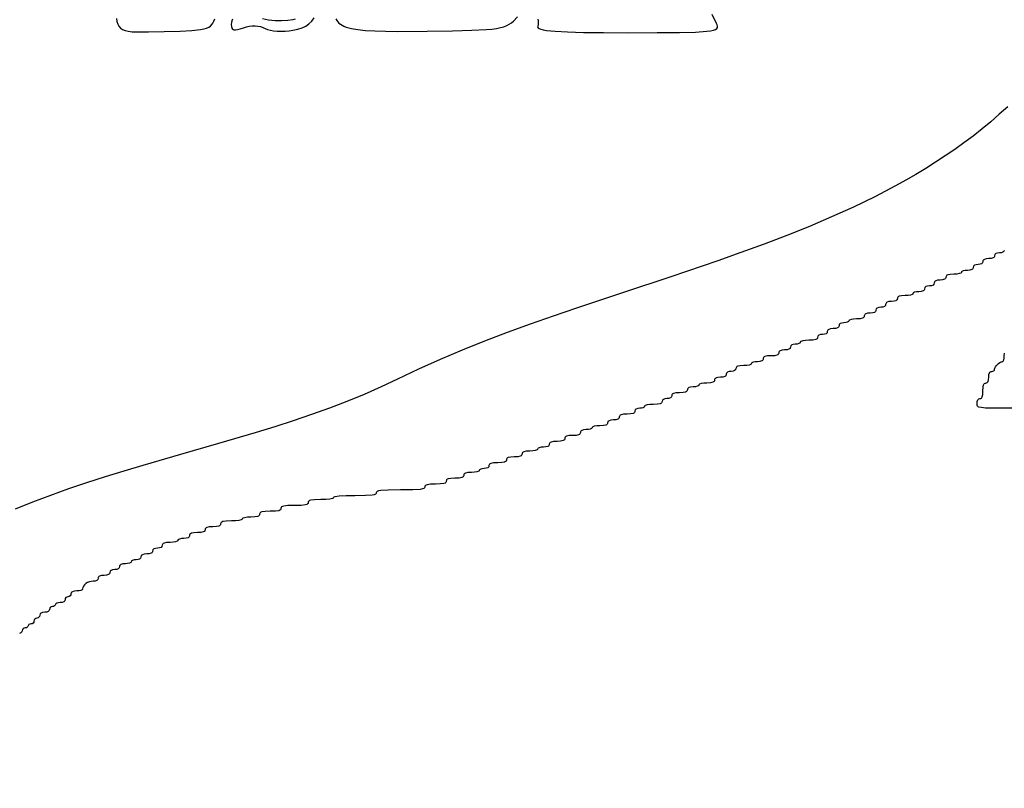
# Model space of a CAD drawing. Extents: x -8 to 8, y -8 to 8.
# Drawn here: x -2.8 to -1.2, y -1.5 to -0.2 of the extents above; entities that cross this region are included whole.
import ezdxf

# ---------------------------------------------------------------- set-up
doc = ezdxf.new("R2010")
doc.units = 0
for name, color, linetype in [('IMPORT_-_BATMAN_BUST', 18, 'CONTINUOUS'), ('IMPORT_-_PENGUIN', 18, 'CONTINUOUS'), ('LAYER_1', 18, 'CONTINUOUS')]:
    doc.layers.add(name, color=color, linetype=linetype)

msp = doc.modelspace()

# ---------------------------------------------------------------- linework, layer by layer
at = {"layer": 'IMPORT_-_BATMAN_BUST'}
for points in [[(-1.1904, -0.5653), (-1.1906, -0.5659), (-1.1912, -0.5671), (-1.1929, -0.5682), (-1.1955, -0.5689), (-1.1986, -0.5691), (-1.202, -0.5694), (-1.2045, -0.5704), (-1.2061, -0.5719), (-1.2066, -0.5739), (-1.2068, -0.575), (-1.2072, -0.576), (-1.208, -0.5769), (-1.209, -0.5775), (-1.212, -0.5784), (-1.2162, -0.5787), (-1.2204, -0.579), (-1.2234, -0.5799), (-1.2245, -0.5806), (-1.2252, -0.5814), (-1.2257, -0.5824), (-1.2258, -0.5835), (-1.2264, -0.5856), (-1.228, -0.5871), (-1.2305, -0.588), (-1.2339, -0.5884), (-1.2372, -0.5887), (-1.2397, -0.5896), (-1.2413, -0.5911), (-1.2419, -0.5932), (-1.242, -0.5943), (-1.2425, -0.5953), (-1.2432, -0.5961), (-1.2443, -0.5968), (-1.2473, -0.5977), (-1.2515, -0.598), (-1.2552, -0.5982), (-1.2583, -0.5989), (-1.2604, -0.5999), (-1.2609, -0.6005), (-1.2611, -0.6012), (-1.2614, -0.6018), (-1.2621, -0.6024), (-1.2649, -0.6034), (-1.269, -0.6041), (-1.2739, -0.6044), (-1.2799, -0.6046), (-1.2838, -0.6055), (-1.2852, -0.6061), (-1.2861, -0.607), (-1.2866, -0.608), (-1.2868, -0.6092), (-1.2869, -0.6103), (-1.2874, -0.6113), (-1.2881, -0.6121), (-1.2892, -0.6128), (-1.2922, -0.6137), (-1.2964, -0.614), (-1.3006, -0.6143), (-1.3036, -0.6152), (-1.3047, -0.6159), (-1.3054, -0.6167), (-1.3059, -0.6177), (-1.306, -0.6188), (-1.3066, -0.6208), (-1.3081, -0.6223), (-1.3107, -0.6233), (-1.314, -0.6236), (-1.3174, -0.624), (-1.3199, -0.6249), (-1.3215, -0.6264), (-1.322, -0.6284), (-1.3222, -0.6296), (-1.3226, -0.6305), (-1.3234, -0.6314), (-1.3244, -0.632), (-1.3275, -0.6329), (-1.3317, -0.6332), (-1.3354, -0.6335), (-1.3385, -0.6342), (-1.3405, -0.6352), (-1.3411, -0.6358), (-1.3413, -0.6364), (-1.3415, -0.6371), (-1.3423, -0.6377), (-1.345, -0.6387), (-1.3491, -0.6394), (-1.3541, -0.6397), (-1.36, -0.6399), (-1.364, -0.6408), (-1.3653, -0.6414), (-1.3662, -0.6422), (-1.3668, -0.6433), (-1.3669, -0.6445), (-1.3671, -0.6456), (-1.3675, -0.6466), (-1.3683, -0.6474), (-1.3693, -0.6481), (-1.3723, -0.649), (-1.3766, -0.6493), (-1.3808, -0.6496), (-1.3838, -0.6505), (-1.3848, -0.6512), (-1.3856, -0.652), (-1.386, -0.653), (-1.3862, -0.6541), (-1.3867, -0.6561), (-1.3883, -0.6576), (-1.3908, -0.6586), (-1.3942, -0.6589), (-1.3975, -0.6592), (-1.4001, -0.6602), (-1.4017, -0.6617), (-1.4022, -0.6637), (-1.4024, -0.6648), (-1.4028, -0.6658), (-1.4036, -0.6666), (-1.4046, -0.6673), (-1.4076, -0.6682), (-1.4118, -0.6685), (-1.416, -0.6688), (-1.419, -0.6697), (-1.4201, -0.6704), (-1.4208, -0.6712), (-1.4213, -0.6722), (-1.4214, -0.6733), (-1.4216, -0.6745), (-1.4221, -0.6755), (-1.4231, -0.6764), (-1.4244, -0.677), (-1.4284, -0.6779), (-1.4343, -0.6781), (-1.4392, -0.6784), (-1.4433, -0.6791), (-1.4461, -0.6801), (-1.4468, -0.6807), (-1.4471, -0.6813), (-1.4477, -0.6826), (-1.4494, -0.6836), (-1.452, -0.6843), (-1.4551, -0.6845), (-1.4585, -0.6849), (-1.461, -0.6858), (-1.4626, -0.6873), (-1.4631, -0.6894), (-1.4633, -0.6905), (-1.4637, -0.6915), (-1.4645, -0.6923), (-1.4655, -0.693), (-1.4685, -0.6939), (-1.4727, -0.6942), (-1.477, -0.6945), (-1.48, -0.6954), (-1.481, -0.696), (-1.4818, -0.6969), (-1.4822, -0.6978), (-1.4824, -0.699), (-1.4829, -0.701), (-1.4845, -0.7025), (-1.487, -0.7035), (-1.4904, -0.7038), (-1.4937, -0.7041), (-1.4963, -0.7051), (-1.4978, -0.7066), (-1.4984, -0.7086), (-1.4986, -0.7098), (-1.4991, -0.7109), (-1.5001, -0.7117), (-1.5016, -0.7123), (-1.5061, -0.7132), (-1.5128, -0.7134), (-1.5184, -0.7137), (-1.523, -0.7143), (-1.5261, -0.7154), (-1.527, -0.716), (-1.5273, -0.7166), (-1.5279, -0.7179), (-1.5296, -0.7189), (-1.5322, -0.7196), (-1.5353, -0.7198), (-1.5386, -0.7202), (-1.5411, -0.7211), (-1.5427, -0.7226), (-1.5433, -0.7246), (-1.5434, -0.7258), (-1.5439, -0.7267), (-1.5446, -0.7276), (-1.5457, -0.7282), (-1.5487, -0.7291), (-1.5529, -0.7294), (-1.5571, -0.7297), (-1.5601, -0.7306), (-1.5612, -0.7313), (-1.5619, -0.7321), (-1.5624, -0.7331), (-1.5625, -0.7343), (-1.5627, -0.7355), (-1.5632, -0.7365), (-1.5641, -0.7373), (-1.5655, -0.738), (-1.5694, -0.7388), (-1.5753, -0.7391), (-1.5813, -0.7393), (-1.5852, -0.7402), (-1.5866, -0.7408), (-1.5875, -0.7417), (-1.588, -0.7427), (-1.5882, -0.7439), (-1.5883, -0.745), (-1.5888, -0.746), (-1.5895, -0.7468), (-1.5906, -0.7475), (-1.5936, -0.7484), (-1.5978, -0.7487), (-1.6015, -0.7489), (-1.6046, -0.7496), (-1.6067, -0.7506), (-1.6072, -0.7512), (-1.6074, -0.7519), (-1.6077, -0.7525), (-1.6084, -0.7531), (-1.6112, -0.7542), (-1.6153, -0.7548), (-1.6202, -0.7551), (-1.6261, -0.7554), (-1.6301, -0.7562), (-1.6314, -0.7569), (-1.6324, -0.7577), (-1.6329, -0.7587), (-1.6331, -0.7599), (-1.6336, -0.7619), (-1.6352, -0.7634), (-1.6377, -0.7644), (-1.6411, -0.7647), (-1.6444, -0.765), (-1.647, -0.766), (-1.6485, -0.7675), (-1.6491, -0.7695), (-1.6492, -0.7707), (-1.6497, -0.7716), (-1.6504, -0.7725), (-1.6515, -0.7731), (-1.6545, -0.774), (-1.6587, -0.7743), (-1.6629, -0.7746), (-1.6659, -0.7755), (-1.667, -0.7762), (-1.6677, -0.777), (-1.6682, -0.778), (-1.6683, -0.7791), (-1.6685, -0.7803), (-1.669, -0.7814), (-1.67, -0.7822), (-1.6713, -0.7828), (-1.6752, -0.7837), (-1.6812, -0.784), (-1.6861, -0.7842), (-1.6902, -0.7849), (-1.693, -0.7859), (-1.6937, -0.7865), (-1.694, -0.7872), (-1.6942, -0.7878), (-1.6947, -0.7884), (-1.6968, -0.7894), (-1.6999, -0.7901), (-1.7036, -0.7904), (-1.7078, -0.7907), (-1.7108, -0.7916), (-1.7119, -0.7922), (-1.7126, -0.7931), (-1.7131, -0.794), (-1.7132, -0.7952), (-1.7134, -0.7964), (-1.7139, -0.7974), (-1.7148, -0.7982), (-1.7162, -0.7989), (-1.7201, -0.7997), (-1.726, -0.8), (-1.732, -0.8003), (-1.7359, -0.8011), (-1.7373, -0.8017), (-1.7382, -0.8026), (-1.7387, -0.8036), (-1.7389, -0.8048), (-1.7394, -0.8068), (-1.741, -0.8083), (-1.7435, -0.8093), (-1.7469, -0.8096), (-1.7502, -0.8099), (-1.7528, -0.8109), (-1.7544, -0.8124), (-1.7549, -0.8144), (-1.7551, -0.8156), (-1.7557, -0.8167), (-1.7567, -0.8175), (-1.7581, -0.8182), (-1.7626, -0.819), (-1.7693, -0.8192), (-1.7749, -0.8195), (-1.7795, -0.8202), (-1.7826, -0.8212), (-1.7835, -0.8218), (-1.7838, -0.8224), (-1.7844, -0.8237), (-1.7861, -0.8247), (-1.7887, -0.8254), (-1.7918, -0.8256), (-1.7951, -0.826), (-1.7977, -0.8269), (-1.7992, -0.8284), (-1.7998, -0.8304), (-1.8, -0.8317), (-1.8005, -0.8327), (-1.8014, -0.8335), (-1.8027, -0.8342), (-1.8067, -0.835), (-1.8126, -0.8353), (-1.8185, -0.8355), (-1.8225, -0.8364), (-1.8238, -0.837), (-1.8247, -0.8379), (-1.8253, -0.8389), (-1.8254, -0.8401), (-1.8256, -0.8412), (-1.826, -0.8422), (-1.8268, -0.843), (-1.8279, -0.8437), (-1.8309, -0.8446), (-1.8351, -0.8449), (-1.8393, -0.8452), (-1.8423, -0.8461), (-1.8433, -0.8468), (-1.8441, -0.8476), (-1.8445, -0.8486), (-1.8447, -0.8497), (-1.8449, -0.8509), (-1.8454, -0.8519), (-1.8463, -0.8527), (-1.8476, -0.8534), (-1.8516, -0.8542), (-1.8575, -0.8545), (-1.8625, -0.8548), (-1.8666, -0.8554), (-1.8693, -0.8565), (-1.8701, -0.8571), (-1.8703, -0.8577), (-1.8705, -0.8583), (-1.8711, -0.8589), (-1.8732, -0.86), (-1.8762, -0.8607), (-1.88, -0.8609), (-1.8842, -0.8612), (-1.8872, -0.8621), (-1.8882, -0.8628), (-1.889, -0.8636), (-1.8894, -0.8646), (-1.8896, -0.8657), (-1.8897, -0.8669), (-1.8903, -0.8679), (-1.8912, -0.8688), (-1.8925, -0.8694), (-1.8965, -0.8703), (-1.9024, -0.8705), (-1.9083, -0.8708), (-1.9123, -0.8716), (-1.9136, -0.8723), (-1.9145, -0.8731), (-1.9151, -0.8741), (-1.9152, -0.8753), (-1.9154, -0.8765), (-1.9159, -0.8776), (-1.9168, -0.8784), (-1.9182, -0.879), (-1.9221, -0.8799), (-1.9281, -0.8802), (-1.934, -0.8804), (-1.9379, -0.8813), (-1.9393, -0.8819), (-1.9402, -0.8827), (-1.9407, -0.8838), (-1.9409, -0.885), (-1.941, -0.8861), (-1.9415, -0.8871), (-1.9422, -0.8879), (-1.9433, -0.8886), (-1.9463, -0.8895), (-1.9505, -0.8898), (-1.9542, -0.89), (-1.9573, -0.8907), (-1.9594, -0.8917), (-1.9599, -0.8923), (-1.9601, -0.893), (-1.9604, -0.8936), (-1.9611, -0.8942), (-1.9639, -0.8952), (-1.968, -0.8959), (-1.9729, -0.8962), (-1.9789, -0.8964), (-1.9828, -0.8973), (-1.9842, -0.8979), (-1.9851, -0.8988), (-1.9856, -0.8998), (-1.9858, -0.901), (-1.9859, -0.9022), (-1.9865, -0.9032), (-1.9874, -0.904), (-1.9887, -0.9047), (-1.9927, -0.9055), (-1.9986, -0.9058), (-2.0045, -0.9061), (-2.0085, -0.9069), (-2.0098, -0.9076), (-2.0107, -0.9084), (-2.0112, -0.9094), (-2.0114, -0.9106), (-2.0116, -0.9118), (-2.0122, -0.9129), (-2.0132, -0.9137), (-2.0146, -0.9144), (-2.0191, -0.9152), (-2.0258, -0.9154), (-2.0326, -0.9157), (-2.0371, -0.9165), (-2.0385, -0.9171), (-2.0395, -0.918), (-2.0401, -0.919), (-2.0403, -0.9202), (-2.0408, -0.9222), (-2.0424, -0.9238), (-2.0449, -0.9247), (-2.0483, -0.925), (-2.0514, -0.9253), (-2.054, -0.926), (-2.0557, -0.927), (-2.0563, -0.9282), (-2.0566, -0.9289), (-2.0573, -0.9295), (-2.0601, -0.9305), (-2.0642, -0.9312), (-2.0691, -0.9315), (-2.075, -0.9317), (-2.079, -0.9326), (-2.0803, -0.9332), (-2.0813, -0.934), (-2.0818, -0.9351), (-2.082, -0.9363), (-2.0821, -0.9375), (-2.0827, -0.9385), (-2.0837, -0.9394), (-2.0852, -0.94), (-2.0896, -0.9408), (-2.0964, -0.9411), (-2.1032, -0.9413), (-2.1076, -0.9421), (-2.1091, -0.9428), (-2.1101, -0.9436), (-2.1106, -0.9447), (-2.1108, -0.9459), (-2.111, -0.9472), (-2.1117, -0.9482), (-2.1128, -0.949), (-2.1146, -0.9497), (-2.12, -0.9505), (-2.1285, -0.9507), (-2.1369, -0.9509), (-2.1423, -0.9517), (-2.1441, -0.9524), (-2.1452, -0.9532), (-2.1459, -0.9542), (-2.1461, -0.9555), (-2.1464, -0.9569), (-2.1476, -0.958), (-2.1499, -0.9588), (-2.1536, -0.9594), (-2.1658, -0.9601), (-2.1862, -0.9603), (-2.2066, -0.9605), (-2.2188, -0.9612), (-2.2224, -0.9618), (-2.2247, -0.9627), (-2.2259, -0.9638), (-2.2262, -0.9651), (-2.2266, -0.9665), (-2.2276, -0.9676), (-2.2297, -0.9684), (-2.2329, -0.969), (-2.2437, -0.9697), (-2.2615, -0.9699), (-2.276, -0.9702), (-2.2872, -0.9708), (-2.2943, -0.9718), (-2.2961, -0.9724), (-2.2968, -0.9731), (-2.2972, -0.9738), (-2.2984, -0.9744), (-2.3028, -0.9754), (-2.3094, -0.9761), (-2.3176, -0.9764), (-2.3278, -0.9766), (-2.3342, -0.9773), (-2.3362, -0.978), (-2.3375, -0.9788), (-2.3382, -0.9799), (-2.3385, -0.9812), (-2.3387, -0.9825), (-2.3395, -0.9835), (-2.3409, -0.9844), (-2.343, -0.985), (-2.3499, -0.9858), (-2.3609, -0.986), (-2.3719, -0.9862), (-2.3788, -0.9869), (-2.381, -0.9876), (-2.3824, -0.9884), (-2.3831, -0.9895), (-2.3834, -0.9908), (-2.3836, -0.992), (-2.3842, -0.9931), (-2.3854, -0.9939), (-2.3871, -0.9946), (-2.3925, -0.9954), (-2.401, -0.9956), (-2.4095, -0.9958), (-2.4149, -0.9966), (-2.4166, -0.9973), (-2.4178, -0.9981), (-2.4184, -0.9991), (-2.4186, -1.0004), (-2.4188, -1.0016), (-2.4194, -1.0027), (-2.4204, -1.0035), (-2.4218, -1.0041), (-2.4263, -1.005), (-2.4331, -1.0052), (-2.4387, -1.0055), (-2.4433, -1.0062), (-2.4463, -1.0072), (-2.4472, -1.0078), (-2.4475, -1.0084), (-2.4478, -1.0091), (-2.4489, -1.0097), (-2.4527, -1.0107), (-2.4583, -1.0114), (-2.4651, -1.0116), (-2.4736, -1.0119), (-2.479, -1.0126), (-2.4807, -1.0133), (-2.4819, -1.0141), (-2.4826, -1.0152), (-2.4828, -1.0164), (-2.4829, -1.0176), (-2.4835, -1.0186), (-2.4844, -1.0195), (-2.4857, -1.0201), (-2.4897, -1.021), (-2.4956, -1.0212), (-2.5015, -1.0215), (-2.5055, -1.0223), (-2.5068, -1.023), (-2.5077, -1.0238), (-2.5082, -1.0248), (-2.5084, -1.0261), (-2.5086, -1.0273), (-2.5091, -1.0283), (-2.51, -1.0291), (-2.5114, -1.0298), (-2.5153, -1.0306), (-2.5212, -1.0309), (-2.5271, -1.0311), (-2.5311, -1.032), (-2.5324, -1.0326), (-2.5334, -1.0335), (-2.5339, -1.0345), (-2.5341, -1.0357), (-2.5342, -1.0368), (-2.5347, -1.0378), (-2.5354, -1.0386), (-2.5365, -1.0393), (-2.5395, -1.0402), (-2.5437, -1.0405), (-2.5474, -1.0407), (-2.5505, -1.0414), (-2.5525, -1.0424), (-2.5531, -1.043), (-2.5533, -1.0437), (-2.5536, -1.0443), (-2.5543, -1.0449), (-2.5571, -1.046), (-2.5611, -1.0466), (-2.5661, -1.0469), (-2.572, -1.0472), (-2.576, -1.048), (-2.5773, -1.0487), (-2.5782, -1.0495), (-2.5788, -1.0505), (-2.579, -1.0517), (-2.5795, -1.0537), (-2.5811, -1.0552), (-2.5836, -1.0562), (-2.587, -1.0565), (-2.5903, -1.0568), (-2.5928, -1.0578), (-2.5944, -1.0593), (-2.595, -1.0613), (-2.5951, -1.0625), (-2.5956, -1.0634), (-2.5963, -1.0643), (-2.5974, -1.0649), (-2.6004, -1.0658), (-2.6046, -1.0661), (-2.6088, -1.0664), (-2.6118, -1.0673), (-2.6129, -1.068), (-2.6136, -1.0688), (-2.6141, -1.0698), (-2.6142, -1.0709), (-2.6148, -1.073), (-2.6164, -1.0745), (-2.6189, -1.0754), (-2.6222, -1.0758), (-2.6254, -1.076), (-2.6279, -1.0767), (-2.6296, -1.0777), (-2.6303, -1.079), (-2.6305, -1.0796), (-2.631, -1.0802), (-2.6331, -1.0812), (-2.6361, -1.0819), (-2.6399, -1.0822), (-2.6441, -1.0825), (-2.6471, -1.0834), (-2.6481, -1.084), (-2.6489, -1.0849), (-2.6493, -1.0859), (-2.6495, -1.087), (-2.65, -1.089), (-2.6516, -1.0905), (-2.6542, -1.0915), (-2.6575, -1.0918), (-2.6609, -1.0921), (-2.6634, -1.0931), (-2.665, -1.0946), (-2.6655, -1.0966), (-2.6657, -1.0977), (-2.6661, -1.0987), (-2.6669, -1.0995), (-2.6679, -1.1002), (-2.6709, -1.1011), (-2.6751, -1.1014), (-2.6794, -1.1017), (-2.6824, -1.1026), (-2.6834, -1.1033), (-2.6842, -1.1041), (-2.6846, -1.1051), (-2.6848, -1.1062), (-2.6853, -1.1082), (-2.6869, -1.1098), (-2.6895, -1.1107), (-2.693, -1.111), (-2.6962, -1.1113), (-2.6993, -1.1121), (-2.7022, -1.1134), (-2.7049, -1.115), (-2.7071, -1.117), (-2.7089, -1.1191), (-2.71, -1.1213), (-2.7104, -1.1236), (-2.7106, -1.1243), (-2.7112, -1.125), (-2.7132, -1.1261), (-2.7163, -1.1268), (-2.72, -1.1271), (-2.7242, -1.1274), (-2.7272, -1.1283), (-2.7283, -1.1289), (-2.7291, -1.1298), (-2.7295, -1.1307), (-2.7297, -1.1319), (-2.73, -1.1337), (-2.7311, -1.1353), (-2.7326, -1.1363), (-2.7345, -1.1367), (-2.7363, -1.1371), (-2.7379, -1.1381), (-2.7389, -1.1396), (-2.7393, -1.1415), (-2.7398, -1.1435), (-2.7414, -1.145), (-2.7439, -1.146), (-2.7473, -1.1463), (-2.7504, -1.1466), (-2.7529, -1.1472), (-2.7547, -1.1483), (-2.7553, -1.1495), (-2.7557, -1.1508), (-2.7567, -1.1518), (-2.7582, -1.1525), (-2.7601, -1.1527), (-2.762, -1.1531), (-2.7635, -1.1541), (-2.7645, -1.1557), (-2.7649, -1.1575), (-2.7655, -1.1595), (-2.7671, -1.1611), (-2.7696, -1.162), (-2.7729, -1.1623), (-2.7763, -1.1627), (-2.7788, -1.1636), (-2.7804, -1.1651), (-2.781, -1.1671), (-2.7813, -1.169), (-2.7824, -1.1705), (-2.7839, -1.1716), (-2.7858, -1.172), (-2.7876, -1.1723), (-2.7892, -1.1734), (-2.7902, -1.1749), (-2.7906, -1.1768), (-2.791, -1.1786), (-2.792, -1.1802), (-2.7935, -1.1812), (-2.7954, -1.1816), (-2.7973, -1.1818), (-2.7988, -1.1825), (-2.7998, -1.1835), (-2.8002, -1.1848), (-2.8006, -1.186), (-2.8016, -1.187), (-2.8031, -1.1877), (-2.805, -1.188), (-2.8069, -1.1884), (-2.8084, -1.1894), (-2.8094, -1.1909), (-2.8098, -1.1928), (-2.8104, -1.1948), (-2.812, -1.1963), (-2.8145, -1.1973)], [(-1.1778, -0.8256), (-1.2111, -0.8255), (-1.2214, -0.8252), (-1.2283, -0.8246), (-1.2324, -0.8237), (-1.2337, -0.823), (-1.2346, -0.8223), (-1.2354, -0.8203), (-1.2355, -0.8176), (-1.2351, -0.8143), (-1.2342, -0.8117), (-1.2327, -0.8102), (-1.2307, -0.8096), (-1.2295, -0.8094), (-1.2284, -0.8089), (-1.2276, -0.808), (-1.227, -0.8067), (-1.2261, -0.8027), (-1.2258, -0.7968), (-1.2256, -0.7909), (-1.2247, -0.7869), (-1.2241, -0.7856), (-1.2233, -0.7847), (-1.2222, -0.7841), (-1.221, -0.784), (-1.2199, -0.7838), (-1.2189, -0.7833), (-1.2181, -0.7826), (-1.2174, -0.7815), (-1.2165, -0.7785), (-1.2162, -0.7743), (-1.2159, -0.7701), (-1.215, -0.7671), (-1.2144, -0.7661), (-1.2135, -0.7653), (-1.2125, -0.7649), (-1.2114, -0.7647), (-1.2096, -0.7644), (-1.208, -0.7637), (-1.207, -0.7626), (-1.2066, -0.7613), (-1.2063, -0.7595), (-1.2053, -0.7574), (-1.2038, -0.7553), (-1.202, -0.7533), (-1.2, -0.7515), (-1.1979, -0.75), (-1.1958, -0.749), (-1.194, -0.7487), (-1.1933, -0.7485), (-1.1927, -0.7479), (-1.1916, -0.7459), (-1.1909, -0.7428), (-1.1906, -0.7391), (-1.1903, -0.7349)]]:
    msp.add_lwpolyline(points, dxfattribs=at)
at = {"layer": 'IMPORT_-_PENGUIN'}
for points in [[(-1.9598, -0.1832), (-1.9593, -0.1864), (-1.9592, -0.1895), (-1.9594, -0.1923), (-1.96, -0.1948), (-1.9602, -0.1963), (-1.9594, -0.1977), (-1.9576, -0.199), (-1.9548, -0.2001), (-1.9507, -0.2011), (-1.9455, -0.202), (-1.9311, -0.2035), (-1.911, -0.2046), (-1.8846, -0.2053), (-1.8513, -0.2057), (-1.8105, -0.2058), (-1.7628, -0.2057), (-1.7262, -0.2054), (-1.6995, -0.2047), (-1.6812, -0.2035), (-1.6748, -0.2026), (-1.67, -0.2016), (-1.6666, -0.2003), (-1.6645, -0.1989), (-1.6635, -0.1972), (-1.6634, -0.1952), (-1.664, -0.1929), (-1.6652, -0.1904), (-1.6725, -0.1757)], [(-2.6547, -0.1821), (-2.6538, -0.1872), (-2.6524, -0.1916), (-2.6505, -0.1952), (-2.648, -0.1981), (-2.6446, -0.2004), (-2.6404, -0.2021), (-2.6351, -0.2034), (-2.6287, -0.2042), (-2.6211, -0.2046), (-2.6016, -0.2046), (-2.5757, -0.2039), (-2.5497, -0.203), (-2.5302, -0.202), (-2.5159, -0.2006), (-2.5105, -0.1995), (-2.5061, -0.1983), (-2.5025, -0.1967), (-2.4996, -0.1948), (-2.4972, -0.1925), (-2.4954, -0.1898), (-2.4939, -0.1867), (-2.4926, -0.183)], [(-2.4631, -0.1835), (-2.4643, -0.1861), (-2.4651, -0.189), (-2.4653, -0.1921), (-2.4651, -0.1955), (-2.4644, -0.1981), (-2.463, -0.1999), (-2.4611, -0.2009), (-2.4583, -0.2012), (-2.4548, -0.2007), (-2.4504, -0.1995), (-2.4451, -0.1977), (-2.4404, -0.1961), (-2.4357, -0.1951), (-2.4309, -0.1945), (-2.4261, -0.1945), (-2.4215, -0.1948), (-2.4171, -0.1957), (-2.413, -0.197), (-2.4092, -0.1987), (-2.4055, -0.2004), (-2.4008, -0.2017), (-2.3954, -0.2026), (-2.3894, -0.2032), (-2.383, -0.2035), (-2.3764, -0.2033), (-2.3699, -0.2028), (-2.3635, -0.2018), (-2.3554, -0.2), (-2.3484, -0.1977), (-2.3424, -0.1948), (-2.3372, -0.1912), (-2.3326, -0.1868), (-2.3286, -0.1813)], [(-2.36, -0.1833), (-2.3635, -0.1844), (-2.3721, -0.1858), (-2.3822, -0.1863), (-2.3931, -0.186), (-2.404, -0.1849), (-2.4139, -0.1831)], [(-2.2926, -0.1831), (-2.2914, -0.1856), (-2.2897, -0.1878), (-2.2877, -0.1899), (-2.2854, -0.1918), (-2.2826, -0.1935), (-2.2794, -0.1951), (-2.2758, -0.1965), (-2.2672, -0.1989), (-2.2566, -0.2007), (-2.2438, -0.202), (-2.2287, -0.2029), (-2.2112, -0.2034), (-2.1911, -0.2036), (-2.1422, -0.2032), (-2.1005, -0.2026), (-2.0686, -0.2018), (-2.0449, -0.2005), (-2.0356, -0.1997), (-2.0278, -0.1987), (-2.0212, -0.1974), (-2.0157, -0.1959), (-2.011, -0.1941), (-2.007, -0.1919), (-2.0034, -0.1894), (-2, -0.1865), (-1.9933, -0.1794)], [(-1.185, -0.3279), (-1.1988, -0.3405), (-1.2129, -0.3528), (-1.2273, -0.3647), (-1.2421, -0.3763), (-1.2571, -0.3876), (-1.2724, -0.3986), (-1.288, -0.4092), (-1.3039, -0.4196), (-1.3201, -0.4297), (-1.3364, -0.4396), (-1.3531, -0.4492), (-1.3699, -0.4585), (-1.4043, -0.4765), (-1.4395, -0.4936), (-1.4754, -0.5099), (-1.512, -0.5255), (-1.5491, -0.5404), (-1.5868, -0.5549), (-1.6248, -0.5688), (-1.6632, -0.5824), (-1.7406, -0.6087), (-1.8184, -0.6345), (-1.896, -0.6603), (-1.9344, -0.6735), (-1.9726, -0.6869), (-2.0104, -0.7007), (-2.0478, -0.7149), (-2.0846, -0.7296), (-2.1208, -0.7449), (-2.1563, -0.7608), (-2.191, -0.7775), (-2.2181, -0.7905), (-2.246, -0.8028), (-2.2745, -0.8145), (-2.3035, -0.8255), (-2.3331, -0.8361), (-2.3631, -0.8463), (-2.3935, -0.856), (-2.4243, -0.8655), (-2.4863, -0.8839), (-2.5489, -0.9018), (-2.6113, -0.9199), (-2.6423, -0.9292), (-2.6732, -0.9387), (-2.7037, -0.9486), (-2.7339, -0.9587), (-2.7636, -0.9694), (-2.7929, -0.9805), (-2.8216, -0.9922)]]:
    msp.add_lwpolyline(points, dxfattribs=at)
at = {"layer": 'LAYER_1'}
for points in [[(0, 8, 0.414214), (-8, 0, 0.414214), (0, -8, 0.414214), (8, 0, 0.414214)], [(-7.75, 0, 0.414214), (0, -7.75, 0.414214), (7.75, 0, 0.414214), (0, 7.75, 0.414214)], [(7.55, 0, 0.414214), (0, 7.55, 0.414214), (-7.55, 0, 0.414214), (0, -7.55, 0.414214)]]:
    msp.add_lwpolyline(points, format="xyb", close=True, dxfattribs=at)

doc.saveas('drawing.dxf')
